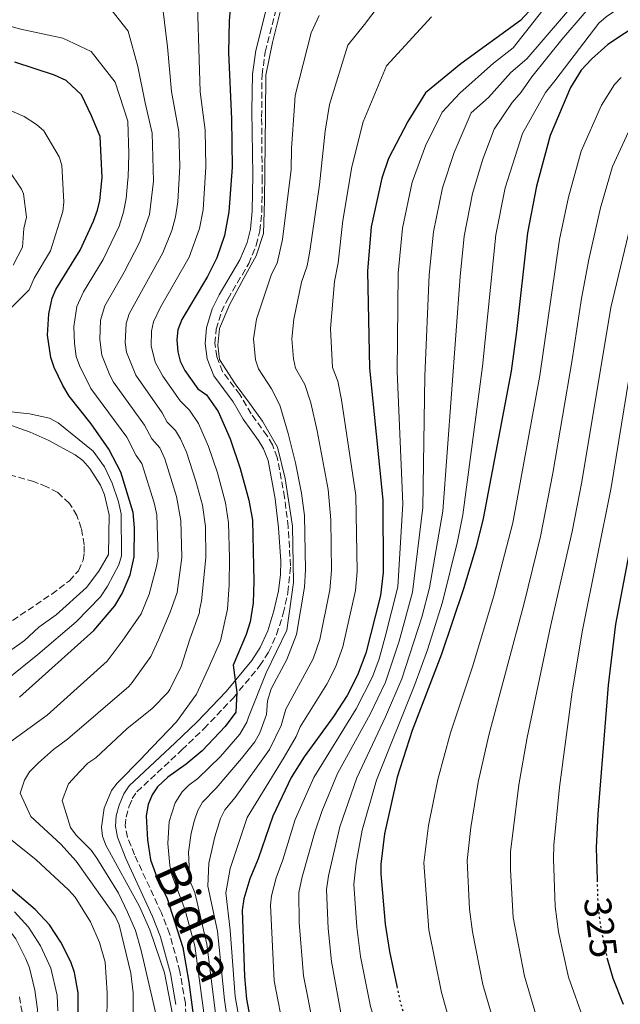
# Model space of a CAD drawing. Units: metres. Extents: x 616692 to 620115, y 4787271 to 4789643.
# Drawn here: x 618531 to 618688, y 4787635 to 4787892 of the extents above; entities that cross this region are included whole.
import ezdxf
from ezdxf.enums import TextEntityAlignment as Align

# ---------------------------------------------------------------- set-up
doc = ezdxf.new("R2010")
doc.units = ezdxf.units.M
doc.header["$MEASUREMENT"] = 0
doc.linetypes.add('DGN Style 3', pattern=[2.435891, 1.739922, -0.695969])
doc.linetypes.add('DGN Style 5', pattern=[1.217945, 0.521977, -0.695969])
for name, color, linetype, lineweight in [('Barranco lineal', 142, 'DGN Style 3', 13), ('Camino', 7, 'DGN Style 3', 0), ('Cota de curva de nivel directora', 7, 'Continuous', 0), ('Curva de nivel directora', 30, 'Continuous', 30), ('Curva de nivel directora no vista', 30, 'DGN Style 5', 30), ('Curva de nivel intermedia', 30, 'Continuous', 0), ('Margen derecho', 7, 'Continuous', 0)]:
    doc.layers.add(name, color=color, linetype=linetype, lineweight=lineweight)
doc.styles.add('Style-Arial', font='arial.ttf')

msp = doc.modelspace()

# ---------------------------------------------------------------- linework, layer by layer
at = {"layer": 'Barranco lineal', "color": 142, "linetype": 'DGN Style 3', "lineweight": 13}
for points in [[(618520.75, 4787729.93, 210.63), (618539.08, 4787742.31, 210.84), (618543.69, 4787745.8, 210.87), (618546.04, 4787748.4, 210.74), (618547.29, 4787751.18, 210.43), (618547.59, 4787753.15, 210.18), (618547.57, 4787755.21, 209.92), (618546.8, 4787759.53, 209.57), (618545.66, 4787762.85, 209.51), (618543.72, 4787766.02, 209.56), (618540.62, 4787768.81, 209.63), (618537.78, 4787770.36, 209.65), (618534.37, 4787771.69, 209.66), (618528.39, 4787773.38, 209.65)], [(618531.3, 4787632.95, 212.94), (618530.62, 4787636.99, 212.93)]]:
    msp.add_polyline3d(points, dxfattribs=at)
at = {"layer": 'Camino', "color": 7, "linetype": 'DGN Style 3', "lineweight": 0}
msp.add_polyline3d([(618574.57, 4787624.81, 248.6), (618574.02, 4787635.32, 248.68), (618572.58, 4787643.62, 249.09), (618569.91, 4787653.51, 249.32), (618567.75, 4787658.94, 249.14), (618560.73, 4787674.15, 248.58), (618558.9, 4787678.72, 248.84), (618558.29, 4787681.71, 249.2), (618558.51, 4787683.93, 249.3), (618559.31, 4787686.84, 249.28), (618560.13, 4787688.81, 249.19), (618561.34, 4787690.6, 249.15), (618573.11, 4787701.56, 249.79), (618578.9, 4787707.12, 249.6), (618586.57, 4787715.17, 249.24), (618593.54, 4787723.58, 249.65), (618595.79, 4787727.13, 249.85), (618597.9, 4787731.7, 250.04), (618599.62, 4787737.23, 250.35), (618600.86, 4787742.71, 250.99), (618601.54, 4787749.65, 252.26), (618600.91, 4787759.86, 254.1), (618599.99, 4787767.56, 254.41), (618598.07, 4787778.01, 254.18), (618596.78, 4787781.3, 254.22), (618595.4, 4787783.68, 254.24), (618591.27, 4787789.41, 254.23), (618588.27, 4787794.49, 254.23), (618583.75, 4787800.45, 254.23), (618582.21, 4787804.37, 253.96), (618581.75, 4787807.86, 253.72), (618582.07, 4787811.52, 253.61), (618583.44, 4787816.06, 253.64), (618585.11, 4787819.43, 253.71), (618590.6, 4787828.69, 253.55), (618592.57, 4787833.48, 253.25), (618593.54, 4787837.23, 253.01), (618594.02, 4787842.18, 252.74), (618594.13, 4787850.24, 252.38), (618593.97, 4787867.01, 251.96), (618594.08, 4787878.03, 252.03), (618594.92, 4787884.02, 252.06), (618597.69, 4787894.99, 251.67)], dxfattribs=at)
at = {"layer": 'Curva de nivel directora', "color": 30, "linetype": 'Continuous', "lineweight": 30, "flags": 128}
for points, elevation in [([(618586.18, 4787900.59), (618585.49, 4787892.13), (618585.33, 4787883.9), (618586.05, 4787866.5), (618586.24, 4787853.87), (618585.4, 4787842.2), (618584.23, 4787836.08), (618582.28, 4787830.21), (618579.84, 4787825.36), (618573.1, 4787814.11), (618572.07, 4787811.36), (618571.75, 4787808.85), (618572.03, 4787805.63), (618572.7, 4787803.23), (618573.89, 4787800.78), (618577.29, 4787795.94), (618579.58, 4787794.42), (618582.57, 4787790.04), (618585.76, 4787782.88), (618588.37, 4787775.12), (618590.58, 4787766.81), (618591.6, 4787761.61), (618591.96, 4787745.61), (618591.8, 4787740.01), (618590.95, 4787735.06), (618589.94, 4787731.77), (618586.56, 4787723.67), (618587.49, 4787716.59), (618587.21, 4787711.46), (618584.41, 4787707.64), (618578.42, 4787701.32), (618574.25, 4787697.79), (618569.46, 4787694.4), (618566.75, 4787691.86), (618565.35, 4787689.79), (618564.31, 4787687.25), (618563.78, 4787684.34), (618564.09, 4787678.05), (618564.94, 4787672.82), (618566.85, 4787667.61), (618569.13, 4787662.99), (618573.34, 4787649.91), (618574.93, 4787640.87), (618576.47, 4787628.95)], 250), ([(618666.14, 4787897.06), (618661.69, 4787892.27), (618646.07, 4787880.95), (618636.88, 4787873.31), (618632.19, 4787865.89), (618627.16, 4787856.22), (618625.39, 4787851.07), (618622.61, 4787838.33), (618621.63, 4787826.7), (618622.21, 4787801.33), (618625.7, 4787766.81), (618625.76, 4787747.98), (618625.07, 4787741.92), (618621.26, 4787726.81), (618619.09, 4787721.07), (618616.36, 4787715.77), (618612.81, 4787710.25), (618605.09, 4787699.77), (618601.72, 4787694.36), (618596.91, 4787684.26), (618593.07, 4787673.05), (618590.89, 4787667.86), (618589.3, 4787662.59), (618588.87, 4787659.64), (618589.47, 4787642.34), (618590.03, 4787636.39), (618591.56, 4787628.11)], 275), ([(618693.27, 4787891.71), (618684.55, 4787885.99), (618680.22, 4787882.19), (618677.58, 4787879.29), (618674.77, 4787874.77), (618669.42, 4787862.19), (618665.86, 4787848.91), (618663.49, 4787836.78), (618660.68, 4787810.93), (618659.22, 4787800.54), (618651.88, 4787762.07), (618650.05, 4787754.64), (618646.75, 4787743.64), (618641.02, 4787726.6), (618633.39, 4787706.67), (618629.46, 4787694.46), (618626.08, 4787679.63), (618625.14, 4787671.69), (618625.14, 4787669.19), (618626.3, 4787655.99), (618627.43, 4787648.84), (618629.33, 4787639.78)], 300), ([(618530.6, 4787715.35), (618550.12, 4787732.73), (618555.53, 4787739.19), (618557.51, 4787742.43), (618559.58, 4787747.35), (618560.64, 4787752.02), (618560.71, 4787759.64), (618560.34, 4787763.63), (618557.17, 4787774.13), (618554.03, 4787780.21), (618549.36, 4787786.77), (618543.61, 4787794.07), (618541.98, 4787796.82), (618539.73, 4787801.53), (618538.86, 4787804.14), (618537.94, 4787809.97), (618538.34, 4787815.57), (618539.18, 4787819.62), (618540.15, 4787821.92), (618546.48, 4787832.18), (618550.03, 4787839.82), (618551.01, 4787842.66), (618551.64, 4787845.23), (618552.25, 4787851.17), (618551.73, 4787861.92), (618549.51, 4787867.34), (618546.82, 4787872.83), (618542.83, 4787876.54), (618539.8, 4787877.93), (618529.41, 4787881.36)], 225), ([(618693.12, 4787768.73), (618686.57, 4787734.45), (618684.66, 4787718.51), (618681.93, 4787684.71)], 325), ([(618681.93, 4787684.71), (618681.51, 4787675.91), (618681.73, 4787667.61)], 325), ([(618545.95, 4787630.47), (618546.01, 4787638.04), (618544.98, 4787643.39), (618544.03, 4787646.14), (618541.47, 4787651.3), (618538.45, 4787655.78), (618534.73, 4787659.87), (618528.28, 4787665.32)], 225), ([(618684.31, 4787647.21), (618684.44, 4787646.63), (618685.87, 4787641.84), (618688.57, 4787635.11)], 325)]:
    msp.add_lwpolyline(points, dxfattribs=dict(at, elevation=elevation))
at = {"layer": 'Curva de nivel directora no vista', "color": 30, "linetype": 'DGN Style 5', "lineweight": 30, "flags": 128}
for points, elevation in [([(618681.73, 4787667.61), (618681.91, 4787660.9), (618682.69, 4787655.04), (618683.01, 4787653.5), (618684.31, 4787647.21)], 325), ([(618629.33, 4787639.78), (618630.12, 4787636.01), (618632.86, 4787626.32), (618634.47, 4787620.63), (618635.24, 4787618.75)], 300)]:
    msp.add_lwpolyline(points, dxfattribs=dict(at, elevation=elevation))
at = {"layer": 'Curva de nivel intermedia', "color": 30, "linetype": 'Continuous', "lineweight": 0, "flags": 128}
for points, elevation in [([(618672.54, 4787887.33), (618684.2, 4787901), (618690, 4787910.16)], 290), ([(618570.65, 4787632.5), (618568.54, 4787643.26), (618564.76, 4787654.5), (618562.04, 4787660.57), (618553.25, 4787676.64), (618552.38, 4787678.99), (618552.09, 4787681.39), (618552.8, 4787686.32), (618554.74, 4787690.9), (618556.16, 4787692.85), (618562.59, 4787699.42), (618563.31, 4787700.19), (618571.7, 4787708.92), (618576.95, 4787716.17), (618580.02, 4787722.72), (618583.17, 4787730.04), (618585.05, 4787738.39), (618585.44, 4787744.71), (618585.59, 4787751.69), (618585.34, 4787760.93), (618584.54, 4787766.17), (618582.41, 4787774.01), (618580.03, 4787780.88), (618577.49, 4787786.85), (618575.1, 4787790.36), (618572.64, 4787792.79), (618568.15, 4787799.23), (618566.15, 4787802.94), (618565.08, 4787807.2), (618565.13, 4787811.01), (618565.68, 4787813.47), (618567.51, 4787817.3), (618575.04, 4787830.4), (618577.71, 4787837.91), (618578.65, 4787842.8), (618579.41, 4787853.98), (618579.22, 4787863.58), (618577.91, 4787873.63), (618576.96, 4787904.74)], 245), ([(618568.12, 4787831.55), (618570.49, 4787837.34), (618571.47, 4787840.95), (618572.05, 4787844.81), (618572.58, 4787854.09), (618572.35, 4787863.17), (618570.38, 4787873.68), (618569.32, 4787885.35), (618567.3, 4787901.93)], 240), ([(618586.38, 4787621.42), (618584.25, 4787636.19), (618582.42, 4787654.16), (618579.87, 4787665.91), (618580.17, 4787671.94), (618581.69, 4787678.8), (618583.25, 4787683.63), (618584.36, 4787685.88), (618587.03, 4787689.09), (618596.03, 4787701.64), (618599.12, 4787707.95), (618600.29, 4787712.18), (618607.43, 4787725.35), (618609.23, 4787730.46), (618611.82, 4787743.4), (618612.21, 4787748.43), (618612.07, 4787761.73), (618611.37, 4787769.61), (618608.53, 4787784.99), (618606.8, 4787792.33), (618605.31, 4787797.07), (618602.81, 4787801.34), (618602.32, 4787803.79), (618601.91, 4787809.07), (618602.39, 4787814.17), (618604.43, 4787823.81), (618605.89, 4787828.11), (618606.62, 4787831.97), (618609.09, 4787849.3), (618610.59, 4787863.29), (618611.74, 4787870.31), (618616.55, 4787885.82), (618620.86, 4787891.21), (618626.64, 4787898.92)], 265), ([(618607.65, 4787628.86), (618604.92, 4787642.45), (618603.83, 4787656.47), (618603.72, 4787664.23), (618604.59, 4787668.39), (618607.87, 4787680.01), (618609.7, 4787685.47), (618613.82, 4787695.4), (618622.36, 4787710.87), (618626.35, 4787719.24), (618629.98, 4787729.97), (618633.47, 4787742.82), (618636.17, 4787764.91), (618636.64, 4787799.25), (618637.83, 4787825.76), (618638.89, 4787837.04), (618641.25, 4787848.5), (618644.34, 4787857.77), (618648.79, 4787868.15), (618653.35, 4787872.17), (618659.18, 4787878.69), (618663.38, 4787882.23), (618677.18, 4787898.49)], 285), ([(618645.18, 4787756.08), (618646.64, 4787763.01), (618651.79, 4787801.78), (618655.24, 4787836.2), (618657.71, 4787848.5), (618662.21, 4787862.71), (618668.27, 4787873.41), (618670.64, 4787876.47), (618682.19, 4787891.58), (618684.08, 4787893.18), (618692.88, 4787899.19)], 295), ([(618565.36, 4787862.81), (618563.47, 4787870.77), (618561.56, 4787880.21), (618559.06, 4787889.49), (618554.54, 4787895.19)], 235), ([(618599.91, 4787627.27), (618597.26, 4787641.14), (618596.25, 4787660.92), (618596.51, 4787663.41), (618597.74, 4787668.13), (618599.48, 4787672.78), (618602.74, 4787683.33), (618607.6, 4787694.33), (618618.68, 4787712.27), (618622.95, 4787720.67), (618624.68, 4787725.36), (618626.31, 4787731.1), (618629.56, 4787744.15), (618630.93, 4787765.86), (618629.41, 4787800.48), (618629.73, 4787826.23), (618630.78, 4787837.95), (618633.37, 4787850), (618636.85, 4787859.51), (618641.16, 4787868.28), (618645.8, 4787873.23), (618654.66, 4787881.07), (618659.76, 4787885.11), (618669.48, 4787897.42)], 280), ([(618564.52, 4787742.31), (618566.5, 4787749.47), (618566.88, 4787751.94), (618566.57, 4787762.99), (618565.86, 4787766.19), (618562.66, 4787776.4), (618561.19, 4787778.49), (618558.68, 4787783.36), (618549.3, 4787796.08), (618546.35, 4787802.09), (618545.49, 4787804.44), (618545.01, 4787807.77), (618544.88, 4787812.24), (618545.63, 4787817.47), (618547.38, 4787821.32), (618552.49, 4787829.74), (618556.68, 4787838.5), (618557.87, 4787842.18), (618558.56, 4787845.73), (618558.97, 4787850.71), (618559.02, 4787851.33), (618559.22, 4787857.4), (618558.95, 4787865.97), (618555.7, 4787876.13), (618549.37, 4787884.17), (618541.93, 4787887.62), (618531, 4787889.96), (618513.8, 4787894.66)], 230), ([(618579.6, 4787626.96), (618576.5, 4787650.36), (618573.86, 4787659.94), (618570.5, 4787668.9), (618569.98, 4787671.35), (618569.4, 4787677.08), (618569.74, 4787682.8), (618571.34, 4787687.7), (618573.18, 4787690.61), (618574.95, 4787692.37), (618577.27, 4787694.04), (618583.17, 4787699.8), (618588.28, 4787705.64), (618590.07, 4787708.83), (618590.54, 4787710.15), (618595.16, 4787721.7), (618600.54, 4787732.88), (618602.28, 4787745.34), (618602.07, 4787760.07), (618600.17, 4787772.48), (618598.14, 4787780.68), (618594.21, 4787787.51), (618590.84, 4787792.25), (618587.04, 4787797.26), (618582.93, 4787803.61), (618582.49, 4787807.34), (618582.91, 4787811.75), (618585.59, 4787817.91), (618589.36, 4787825.04), (618592.54, 4787830.73), (618594.46, 4787836.59), (618594.72, 4787845.21), (618595.01, 4787867.79), (618595.06, 4787877.93), (618596.85, 4787886.47), (618598.84, 4787894.54)], 255), ([(618582.6, 4787627.11), (618579.65, 4787650.8), (618576.49, 4787664.26), (618575.2, 4787667.32), (618574.8, 4787674.86), (618575.5, 4787679.82), (618576.38, 4787683.21), (618577.25, 4787685.69), (618578.49, 4787687.87), (618582.09, 4787691.51), (618588.71, 4787699.31), (618592.16, 4787703.64), (618593.48, 4787706.04), (618595.25, 4787710.83), (618595.47, 4787714.4), (618596.46, 4787717.5), (618600.56, 4787725.21), (618603.07, 4787731.76), (618605.2, 4787744.14), (618605.43, 4787748.66), (618605.19, 4787762.85), (618604.44, 4787768.68), (618602.81, 4787776.65), (618600.94, 4787784.29), (618598.69, 4787791.67), (618596.55, 4787795.96), (618593.12, 4787801.18), (618592.38, 4787803.58), (618591.86, 4787809), (618592.62, 4787814.15), (618596.56, 4787825.9), (618598.02, 4787828.81), (618599.41, 4787834.99), (618601.71, 4787853.33), (618601.81, 4787858.83), (618602.59, 4787869.94), (618602.78, 4787872.61), (618606.95, 4787889), (618609, 4787893.56)], 260), ([(618638.39, 4787893.26), (618626.67, 4787880.39), (618620.55, 4787865.78), (618617.59, 4787853.98), (618615.23, 4787839.94), (618613.97, 4787828.93), (618613.06, 4787824.01), (618611.99, 4787811.69), (618612.5, 4787801.51), (618613.88, 4787797.95), (618614.88, 4787793.1), (618618.62, 4787768.06), (618618.98, 4787748.21), (618618.55, 4787743.23), (618615.2, 4787728.46), (618613.26, 4787723.21), (618611.02, 4787718.74), (618604.07, 4787707.61), (618603, 4787705.07), (618599.9, 4787699.65), (618590.23, 4787683.88), (618585.72, 4787670.53), (618584.6, 4787664.16), (618585.74, 4787654.39), (618587.03, 4787637.06), (618591.03, 4787614.63)], 270), ([(618614.69, 4787632.85), (618612.25, 4787646.24), (618611.4, 4787654.9), (618610.94, 4787665.05), (618611.44, 4787668.66), (618614.41, 4787681.48), (618618.85, 4787694.27), (618626.37, 4787710.18), (618630.67, 4787720.12), (618635.92, 4787736.29), (618637.87, 4787743.95), (618641.41, 4787763.96), (618645.94, 4787825.3), (618646.98, 4787835.91), (618649.13, 4787846.99), (618651.84, 4787856.02), (618654.81, 4787863.83), (618659.55, 4787870.83), (618661.87, 4787873.54), (618664.63, 4787877.52), (618672.54, 4787887.33)], 290), ([(618691.66, 4787553.52), (618685.83, 4787558.94), (618669.34, 4787575.96), (618666.22, 4787579.87), (618664.44, 4787582.92), (618650.67, 4787610.77), (618644.75, 4787624.87), (618640.98, 4787638.13), (618637.75, 4787654.49), (618636.42, 4787672.03), (618637.66, 4787681.75), (618640.05, 4787693.78), (618643.41, 4787706.05), (618649.09, 4787723.3), (618654.71, 4787741.8), (618659.66, 4787760.94), (618666.75, 4787799.45), (618671.89, 4787834.96), (618674.22, 4787846.1), (618677.59, 4787858.13), (618682.87, 4787870.1), (618686.26, 4787875.51), (618687.98, 4787877.34)], 305), ([(618524.69, 4787813.45), (618533.17, 4787821.81), (618534.46, 4787824.9), (618538.7, 4787832.08), (618541.95, 4787842.29), (618542.22, 4787844.77), (618541.72, 4787854.44), (618540.99, 4787856.61), (618536.97, 4787863.43), (618535.08, 4787865.07), (618531.84, 4787867.13), (618522.56, 4787871.17)], 220), ([(618698.23, 4787565.75), (618687.72, 4787575.66), (618678.23, 4787585.38), (618674.54, 4787589.76), (618671.9, 4787594.01), (618669.25, 4787599.59), (618660.58, 4787615.89), (618655.03, 4787629.11), (618651.85, 4787640.26), (618649.14, 4787654), (618648.37, 4787659.9), (618647.71, 4787672.67), (618648.68, 4787681.24), (618650.65, 4787693.11), (618653.42, 4787705.42), (618662.68, 4787739.96), (618666.92, 4787757.37), (618670.12, 4787773.92), (618675.19, 4787803.58), (618677.61, 4787819.58), (618679.54, 4787829.74), (618682.58, 4787843.29), (618685.77, 4787854.08), (618690.97, 4787865.44)], 310), ([(618560.47, 4787627.71), (618560.33, 4787638.02), (618559.78, 4787643.18), (618556.67, 4787655.79), (618555.65, 4787658.07), (618545.43, 4787672.5), (618541.47, 4787676.91), (618533.59, 4787684.12), (618530.83, 4787690.28), (618531.9, 4787693.68), (618533.26, 4787695.8), (618535.59, 4787698.19), (618539.57, 4787701.7), (618543.16, 4787704.33), (618559.19, 4787718.17), (618560.07, 4787719.18), (618564.95, 4787725.95), (618566.99, 4787730.29), (618570.04, 4787737.6), (618571.88, 4787742.7), (618573.11, 4787751.86), (618572.85, 4787761.53), (618571.66, 4787767.82), (618568.61, 4787777.63), (618567.33, 4787780.49), (618565.22, 4787782.85), (618563.34, 4787786.5), (618555.25, 4787797.73), (618554.3, 4787799.52), (618552.13, 4787804.74), (618551.65, 4787808.89), (618551.83, 4787813.89), (618552.92, 4787817.69), (618558.04, 4787826.49), (618562.15, 4787834.42), (618564.68, 4787841.56), (618565.7, 4787850.26), (618565.36, 4787862.81)], 235), ([(618527.72, 4787853.24), (618531.19, 4787848.16), (618531.7, 4787846.97), (618532.45, 4787840.86), (618531.8, 4787837.91), (618531.39, 4787833.02), (618528.95, 4787828.31)], 215), ([(618696.16, 4787585.82), (618687.11, 4787594.8), (618683.44, 4787598.88), (618680.06, 4787603.77), (618678.77, 4787606.48), (618675.96, 4787610.92), (618669.84, 4787622.37), (618667.17, 4787628.71), (618665.42, 4787633.28), (618662.71, 4787642.38), (618659.81, 4787657.75), (618659.05, 4787670.22), (618659.1, 4787674.91), (618661.25, 4787692.44), (618663.43, 4787704.8), (618669.51, 4787733.79), (618675.22, 4787758.7), (618677.69, 4787771.63), (618685.35, 4787817.19), (618690.94, 4787840.48)], 315), ([(618566.69, 4787630.72), (618562.43, 4787649.14), (618560.98, 4787654.3), (618558.92, 4787659.16), (618556.55, 4787664.07), (618550.82, 4787673.28), (618549.4, 4787675.35), (618545.49, 4787679.29), (618543.99, 4787681.3), (618541.81, 4787688.3), (618543.43, 4787692.7), (618546.42, 4787695.94), (618548.55, 4787698.05), (618550.63, 4787699.44), (618558.73, 4787707.07), (618565.36, 4787712.41), (618569.44, 4787716.59), (618569.95, 4787717.32), (618572.93, 4787723.39), (618575.22, 4787730.5), (618577.7, 4787737.52), (618577.75, 4787738.1), (618578.27, 4787740.55), (618579.35, 4787751.77), (618579.25, 4787759.99), (618578.49, 4787765.54), (618576.76, 4787771.85), (618574.33, 4787779.38), (618572.72, 4787782.9), (618571.46, 4787785.06), (618569.24, 4787787.21), (618567.99, 4787789.65), (618561.06, 4787799.56), (618558.59, 4787805.55), (618558.24, 4787808.03), (618558.57, 4787813.04), (618559.3, 4787815.58), (618568.12, 4787831.55)], 240), ([(618670.43, 4787676.66), (618671.85, 4787691.82), (618675.23, 4787716.73), (618677.89, 4787732.88), (618685.41, 4787770.18), (618691.42, 4787806.99)], 320), ([(618527.64, 4787720.21), (618535.46, 4787726.49), (618545.42, 4787735.03), (618551.84, 4787741.61), (618553.69, 4787744.36), (618556.61, 4787749.91), (618557.28, 4787752.31), (618557.21, 4787763.31), (618556.52, 4787766.4), (618554.83, 4787771.33), (618552.84, 4787775.56), (618549.92, 4787779.65), (618540.71, 4787787.06), (618538.5, 4787788.31), (618533.29, 4787789.41), (618517.08, 4787791.17)], 220), ([(618525.07, 4787787.56), (618533.46, 4787784.59), (618538.13, 4787782.51), (618545.16, 4787778.68), (618547.21, 4787777.22), (618549.03, 4787775.16), (618551.83, 4787770.79), (618552.91, 4787768.24), (618554.09, 4787762.99), (618553.92, 4787752.6), (618551.39, 4787748.28), (618548.16, 4787744.04), (618540.25, 4787736.86), (618535.68, 4787733.61), (618531.96, 4787730.18), (618516.75, 4787719.45)], 215), ([(618691.22, 4787518.89), (618686.63, 4787522.87), (618679.85, 4787530.42), (618661.26, 4787552.97), (618651.95, 4787565.36), (618632.91, 4787605.12), (618627.44, 4787618.35), (618622.41, 4787634.43), (618619.84, 4787647.54), (618618.87, 4787655.22), (618618.13, 4787666.43), (618618.72, 4787671.96), (618620.25, 4787680.56), (618624.05, 4787693.67), (618634.06, 4787718.69), (618637.34, 4787727.72), (618641.27, 4787740.19), (618645.18, 4787756.08)], 295), ([(618553.51, 4787629.64), (618553.53, 4787638.05), (618553, 4787646.08), (618551.55, 4787651.24), (618549.21, 4787656.58), (618545.17, 4787663.07), (618543.42, 4787664.97), (618535.03, 4787672.82), (618524.24, 4787681.37), (618521.2, 4787685.91), (618520.34, 4787688.26), (618519.84, 4787692.26), (618521.51, 4787696.55), (618524.19, 4787700.15), (618528.97, 4787704.18), (618537.83, 4787710.65), (618553.58, 4787724.73), (618557.52, 4787729.96), (618562.49, 4787737.11), (618564.52, 4787742.31)], 230), ([(618690.73, 4787609.88), (618685.79, 4787617.13), (618681, 4787625.33), (618678.36, 4787630.63), (618674.26, 4787642.1), (618671.6, 4787654.03), (618670.73, 4787660.58), (618670.29, 4787673.07), (618670.43, 4787676.66)], 320), ([(618510.55, 4787666.09), (618517.98, 4787662.83), (618522.2, 4787659.94), (618526.48, 4787656.3), (618529.68, 4787652.16), (618532.33, 4787646.91), (618533.21, 4787644.57), (618534.66, 4787638.72), (618535.33, 4787633.67), (618534.57, 4787625.77), (618532.82, 4787620.36), (618528.16, 4787614.02), (618521.92, 4787608.56), (618518.17, 4787604.22), (618514.01, 4787597.74), (618511.06, 4787590.53), (618505.64, 4787571.86), (618500.35, 4787557.12), (618498.97, 4787551.89), (618494.6, 4787527.13), (618489.54, 4787506.49), (618488.88, 4787501.49), (618488.54, 4787492.89)], 215), ([(618540.65, 4787633.35), (618540.47, 4787637.36), (618538.81, 4787644.49), (618536.09, 4787650.31), (618532.98, 4787655.18), (618529.29, 4787659.2)], 220)]:
    msp.add_lwpolyline(points, dxfattribs=dict(at, elevation=elevation))
at = {"layer": 'Margen derecho', "color": 7, "linetype": 'Continuous', "lineweight": 0}
msp.add_polyline3d([(618571.54, 4787635.03, 248.68), (618570.13, 4787643.11, 249.09), (618567.55, 4787652.68, 249.32), (618565.43, 4787658, 249.14), (618558.41, 4787673.2, 248.58), (618556.25, 4787678.7, 248.91), (618555.72, 4787681.61, 249.2), (618555.96, 4787684.28, 249.3), (618556.69, 4787687.09, 249.29), (618557.93, 4787690.09, 249.19), (618559.33, 4787692.14, 249.15), (618571.38, 4787703.37, 249.79), (618577.14, 4787708.89, 249.6), (618584.67, 4787716.81, 249.24), (618591.42, 4787724.96, 249.65), (618593.58, 4787728.35, 249.85), (618595.58, 4787732.69, 250.04), (618597.2, 4787737.91, 250.35), (618598.37, 4787743.1, 250.99), (618598.93, 4787747.44, 251.78), (618599.03, 4787750.92, 252.51), (618598.42, 4787759.65, 254.1), (618597.51, 4787767.19, 254.41), (618595.69, 4787777.18, 254.18), (618594.49, 4787780.23, 254.22), (618593.17, 4787782.48, 254.24), (618589.16, 4787788.06, 254.23), (618586.54, 4787792.6, 254.22), (618581.44, 4787799.36, 254.23), (618579.72, 4787803.79, 253.96), (618579.18, 4787807.78, 253.72), (618579.53, 4787811.91, 253.61), (618581.05, 4787816.91, 253.64), (618582.84, 4787820.53, 253.71), (618588.31, 4787829.72, 253.55), (618590.16, 4787834.22, 253.25), (618591.06, 4787837.72, 253.01), (618591.52, 4787842.41, 252.74), (618591.63, 4787851.87, 252.31), (618591.45, 4787868.63, 251.96), (618591.59, 4787878.26, 252.03), (618592.46, 4787884.45, 252.06), (618595.14, 4787895.12, 251.67)], dxfattribs=at)

# ---------------------------------------------------------------- texts
at = {"color": 7, "linetype": 'Continuous', "lineweight": 0, "style": 'Style-Arial'}
msp.add_text('Bidea', height=9, rotation=294.0362, dxfattribs=at).set_placement((618572.2, 4787654.82, 249.9), align=Align.CENTER)
at = {"layer": 'Cota de curva de nivel directora', "color": 7, "linetype": 'Continuous', "lineweight": 0, "style": 'Style-Arial'}
msp.add_text('325', height=7, rotation=277, dxfattribs=at).set_placement((618682.66, 4787655.13, 325), align=Align.MIDDLE_CENTER)

doc.saveas('drawing.dxf')
